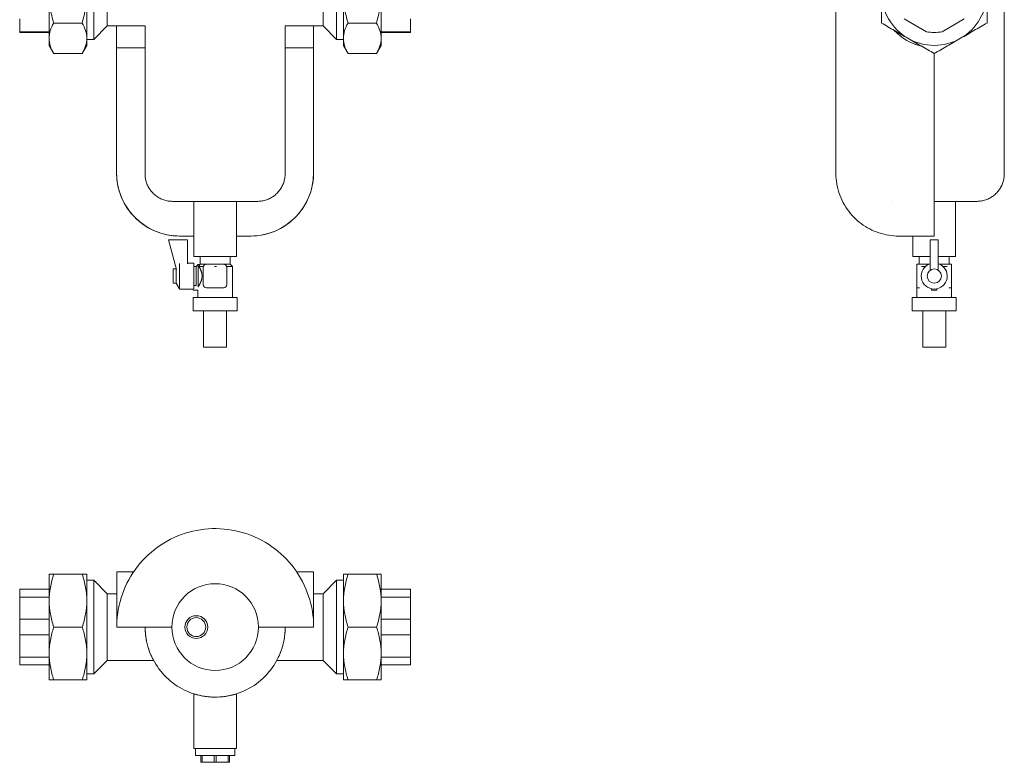
# Model space of a CAD drawing. Units: millimetres. Extents: x 592 to 1258, y 1292 to 2234.
# Drawn here: x 592 to 1217, y 1292 to 1763 of the extents above; entities that cross this region are included whole.
import ezdxf

# ---------------------------------------------------------------- set-up
doc = ezdxf.new("R2010")
doc.units = ezdxf.units.MM
doc.layers.add('M-PIPE', color=3, linetype='Continuous', lineweight=18)
doc.layers.add('P-SANR-FIXT', color=6, linetype='Continuous', lineweight=18)

# ---------------------------------------------------------------- blocks, each defined once
blk = doc.blocks.new('Automatic flow rate regulator valve_Caleffi_121 DN15 - 1_2__-859151-Est - Idraulica')
at = {"layer": 'M-PIPE'}
for p, q in [((698.17, 1623.1), (686.17, 1623.1)), ((686.17, 1623.1), (691.21, 1604.28)), ((698.17, 1607.95), (698.17, 1623.1)), ((706.17, 1612.5), (706.17, 1607.6)), ((725.17, 1607.6), (725.17, 1612.5)), ((693.17, 1607.96), (693.17, 1591.85)), ((702.17, 1608.35), (698.17, 1608.35)), ((702.17, 1592.03), (702.17, 1608.35)), ((703.67, 1606.1), (702.17, 1606.1)), ((704.92, 1607.35), (703.67, 1606.1)), ((703.67, 1594.1), (703.67, 1606.1)), ((705.92, 1607.35), (704.92, 1607.35)), ((704.92, 1593.24), (704.92, 1607.35)), ((705.45, 1606.1), (708.23, 1606.1)), ((706.17, 1607.6), (705.92, 1607.35)), ((706.17, 1607.6), (710.16, 1607.6)), ((721.17, 1607.6), (710.17, 1607.6)), ((715.22, 1606.1), (716.48, 1606.1)), ((721.18, 1607.6), (725.17, 1607.6)), ((723.11, 1606.1), (726.67, 1606.1)), ((726.67, 1606.1), (725.17, 1607.6)), ((726.67, 1586.5), (726.67, 1606.1)), ((691, 1604.6), (689.17, 1604.6)), ((689.17, 1604.6), (689.17, 1595.6)), ((691.08, 1604.74), (691, 1604.6)), ((691, 1604.6), (691, 1595.6)), ((708.17, 1605.6), (708.17, 1600.1)), ((708.17, 1600.1), (708.17, 1594.6)), ((723.17, 1594.6), (723.17, 1605.6)), ((689.17, 1595.6), (691, 1595.6)), ((691, 1595.6), (693.13, 1591.92)), ((702.17, 1594.1), (703.93, 1594.1)), ((693.13, 1591.91), (693.17, 1591.85)), ((693.17, 1591.85), (701.67, 1591.85)), ((701.67, 1591.1), (701.67, 1592.05)), ((704.81, 1591.1), (701.67, 1591.1)), ((704.67, 1591.1), (704.67, 1586.5)), ((710.17, 1592.6), (721.17, 1592.6)), ((701.67, 1586.5), (701.67, 1578)), ((701.67, 1586.5), (729.67, 1586.5)), ((729.67, 1578), (729.67, 1586.5)), ((701.67, 1578), (729.67, 1578)), ((708.37, 1578), (708.37, 1555)), ((722.97, 1555), (722.97, 1578)), ((708.37, 1555), (722.97, 1555))]:
    blk.add_line(p, q, dxfattribs=at)
for centre, start, end in [((710.17, 1605.6), 90, 180), ((721.17, 1605.6), 360, 90), ((710.17, 1594.6), 180, 270), ((721.17, 1594.6), 270, 0)]:
    blk.add_arc(centre, 2, start, end, dxfattribs=at)
for points, knots in [([(704.92, 1593.24), (704.98, 1593.33), (705.13, 1593.56), (705.35, 1593.93), (705.54, 1594.27), (705.7, 1594.54), (705.83, 1594.78), (705.94, 1594.98), (706.02, 1595.14), (706.1, 1595.3), (706.21, 1595.52), (706.35, 1595.81), (706.48, 1596.11), (706.59, 1596.35), (706.66, 1596.54), (706.73, 1596.74), (706.83, 1597), (706.95, 1597.34), (707.08, 1597.76), (707.18, 1598.19), (707.26, 1598.64), (707.36, 1599.25), (707.41, 1600.02), (707.37, 1600.8), (707.29, 1601.41), (707.21, 1601.86), (707.11, 1602.29), (706.99, 1602.72), (706.88, 1603.06), (706.78, 1603.33), (706.71, 1603.53), (706.64, 1603.72), (706.54, 1603.97), (706.4, 1604.27), (706.24, 1604.62), (706.08, 1604.95), (705.92, 1605.27), (705.71, 1605.67), (705.55, 1605.94), (705.45, 1606.1)], [0, 0, 0, 0, 0.055556, 0.111111, 0.138889, 0.166667, 0.194444, 0.208333, 0.222222, 0.236111, 0.25, 0.277778, 0.305556, 0.319444, 0.333333, 0.347222, 0.361111, 0.388889, 0.416667, 0.444444, 0.472222, 0.5, 0.555556, 0.611111, 0.638889, 0.666667, 0.694444, 0.722222, 0.75, 0.763889, 0.777778, 0.791667, 0.805556, 0.833333, 0.861111, 0.888889, 0.916667, 0.944444, 1, 1, 1, 1]), ([(705.45, 1606.1), (705.57, 1606.36), (705.72, 1606.71), (705.83, 1607.04), (705.9, 1607.28), (705.92, 1607.35), (705.92, 1607.35)], [0, 0, 0, 0, 0.333333, 0.5, 0.666667, 1, 1, 1, 1])]:
    blk.add_open_spline(points, degree=3, knots=knots, dxfattribs=at)
blk.add_open_spline([(704.8, 1593.17), (704.83, 1593.19), (704.87, 1593.21), (704.92, 1593.24)], degree=3, dxfattribs=at)
at = {"layer": 'P-SANR-FIXT'}
for p, q in [((638.67, 1750.3), (638.67, 1809.7)), ((792.67, 1809.7), (792.67, 1750.3)), ((647.17, 1801.2), (647.17, 1758.8)), ((647.17, 1801.2), (647.17, 1758.8)), ((784.17, 1801.2), (784.17, 1758.8)), ((784.17, 1801.2), (784.17, 1758.8)), ((610.27, 1750.99), (610.27, 1780)), ((634.27, 1780), (634.27, 1750.99)), ((797.07, 1750.99), (797.07, 1780)), ((821.07, 1780), (821.07, 1750.99)), ((591.67, 1755.13), (591.67, 1763.3)), ((839.67, 1763.3), (839.67, 1755.13)), ((613.26, 1760.66), (631.27, 1760.66)), ((638.67, 1750.3), (647.17, 1758.8)), ((647.17, 1758.8), (671.25, 1758.8)), ((653.17, 1745), (653.17, 1758.8)), ((653.17, 1665.5), (653.17, 1758.8)), ((671.22, 1758.87), (671.22, 1665)), ((760.08, 1758.8), (784.17, 1758.8)), ((760.12, 1665), (760.12, 1758.87)), ((778.17, 1758.8), (778.17, 1745)), ((778.17, 1758.8), (778.17, 1665.5)), ((784.17, 1758.8), (792.67, 1750.3)), ((800.06, 1760.66), (818.07, 1760.66)), ((591.67, 1754.65), (591.67, 1755.13)), ((591.67, 1755.13), (610.27, 1755.13)), ((591.67, 1754.65), (610.27, 1754.65)), ((610.27, 1746.5), (610.27, 1750.99)), ((634.27, 1750.99), (634.27, 1746.5)), ((634.27, 1750.3), (638.67, 1750.3)), ((792.67, 1750.3), (797.07, 1750.3)), ((797.07, 1746.5), (797.07, 1750.99)), ((821.07, 1755.13), (839.67, 1755.13)), ((821.07, 1754.65), (839.67, 1754.65)), ((821.07, 1750.99), (821.07, 1746.5)), ((839.67, 1755.13), (839.67, 1754.65)), ((610.27, 1746.5), (613.26, 1741.32)), ((631.27, 1741.32), (634.27, 1746.5)), ((671.21, 1745), (653.17, 1745)), ((778.17, 1745), (760.11, 1745)), ((797.07, 1746.5), (800.06, 1741.32)), ((818.07, 1741.32), (821.07, 1746.5)), ((613.26, 1741.32), (631.27, 1741.32)), ((800.06, 1741.32), (818.07, 1741.32)), ((702.17, 1647.5), (702.17, 1612.5)), ((729.17, 1612.5), (729.17, 1647.5)), ((702.17, 1625.5), (693.17, 1625.5)), ((738.17, 1625.5), (729.17, 1625.5)), ((729.17, 1612.5), (702.17, 1612.5))]:
    blk.add_line(p, q, dxfattribs=at)
at = {"layer": 'P-SANR-FIXT', "flags": 128}
for points in [[(693.17, 1625.5), (691.57, 1625.53), (689.97, 1625.63), (688.38, 1625.79), (686.79, 1626.01), (685.22, 1626.3), (683.66, 1626.65), (682.11, 1627.06), (680.58, 1627.53), (679.08, 1628.06), (677.59, 1628.66), (676.13, 1629.31), (674.7, 1630.02), (673.29, 1630.79), (671.92, 1631.61), (670.58, 1632.49), (669.28, 1633.42), (668.01, 1634.4), (666.79, 1635.43), (665.61, 1636.51), (664.47, 1637.63), (663.38, 1638.8), (662.34, 1640.01), (661.34, 1641.27), (660.4, 1642.56), (659.51, 1643.89), (658.67, 1645.25), (657.89, 1646.65), (657.16, 1648.07), (656.49, 1649.53), (655.88, 1651.01), (655.34, 1652.51), (654.85, 1654.03), (654.42, 1655.57), (654.05, 1657.13), (653.75, 1658.7), (653.51, 1660.28), (653.33, 1661.87), (653.22, 1663.47), (653.17, 1665.07), (653.17, 1665.5)], [(688.72, 1647.5), (688.02, 1647.51), (687.32, 1647.56), (686.62, 1647.63), (685.93, 1647.72), (685.24, 1647.85), (684.56, 1648), (683.88, 1648.18), (683.21, 1648.39), (682.55, 1648.62), (681.9, 1648.88), (681.26, 1649.17), (680.64, 1649.48), (680.02, 1649.81), (679.42, 1650.17), (678.84, 1650.56), (678.27, 1650.96), (677.71, 1651.39), (677.18, 1651.84), (676.66, 1652.32), (676.16, 1652.81), (675.69, 1653.32), (675.23, 1653.85), (674.79, 1654.4), (674.38, 1654.96), (673.99, 1655.54), (673.62, 1656.14), (673.28, 1656.75), (672.96, 1657.38), (672.67, 1658.01), (672.41, 1658.66), (672.17, 1659.32), (671.95, 1659.98), (671.76, 1660.66), (671.6, 1661.34), (671.47, 1662.03), (671.37, 1662.72), (671.29, 1663.41), (671.24, 1664.11), (671.22, 1664.81), (671.22, 1665)], [(778.17, 1665.5), (778.13, 1663.9), (778.04, 1662.3), (777.88, 1660.71), (777.66, 1659.13), (777.37, 1657.55), (777.02, 1655.99), (776.61, 1654.45), (776.14, 1652.92), (775.6, 1651.41), (775.01, 1649.92), (774.36, 1648.46), (773.65, 1647.03), (772.88, 1645.62), (772.06, 1644.25), (771.18, 1642.91), (770.25, 1641.61), (769.27, 1640.35), (768.24, 1639.12), (767.16, 1637.94), (766.03, 1636.81), (764.86, 1635.71), (763.65, 1634.67), (762.4, 1633.68), (761.11, 1632.73), (759.78, 1631.84), (758.42, 1631), (757.02, 1630.22), (755.59, 1629.5), (754.14, 1628.83), (752.66, 1628.22), (751.16, 1627.67), (749.64, 1627.18), (748.09, 1626.75), (746.54, 1626.39), (744.97, 1626.08), (743.38, 1625.84), (741.79, 1625.66), (740.2, 1625.55), (738.6, 1625.5), (738.17, 1625.5)], [(760.12, 1665), (760.1, 1664.3), (760.06, 1663.6), (759.99, 1662.91), (759.89, 1662.21), (759.77, 1661.52), (759.61, 1660.84), (759.43, 1660.16), (759.23, 1659.5), (758.99, 1658.84), (758.73, 1658.19), (758.45, 1657.55), (758.14, 1656.92), (757.8, 1656.3), (757.44, 1655.7), (757.06, 1655.12), (756.65, 1654.55), (756.22, 1654), (755.77, 1653.46), (755.3, 1652.94), (754.81, 1652.45), (754.3, 1651.97), (753.77, 1651.51), (753.22, 1651.08), (752.65, 1650.66), (752.07, 1650.27), (751.48, 1649.91), (750.86, 1649.57), (750.24, 1649.25), (749.6, 1648.96), (748.96, 1648.69), (748.3, 1648.45), (747.63, 1648.23), (746.96, 1648.05), (746.28, 1647.89), (745.59, 1647.75), (744.9, 1647.65), (744.2, 1647.57), (743.5, 1647.52), (742.81, 1647.5), (742.62, 1647.5)], [(688.96, 1647.5), (688.86, 1647.5), (688.77, 1647.5), (688.72, 1647.5), (688.72, 1647.5)], [(688.72, 1647.5), (688.74, 1647.5), (688.8, 1647.5), (688.91, 1647.5), (689.06, 1647.5), (689.25, 1647.5), (689.49, 1647.5), (689.77, 1647.5), (690.08, 1647.5), (690.44, 1647.5), (690.84, 1647.5), (691.28, 1647.5), (691.76, 1647.5), (692.28, 1647.5), (692.83, 1647.5), (693.42, 1647.5), (694.05, 1647.5), (694.71, 1647.5), (695.41, 1647.5), (696.13, 1647.5), (696.89, 1647.5), (697.68, 1647.5), (698.5, 1647.5), (699.34, 1647.5), (700.21, 1647.5), (701.11, 1647.5), (702.02, 1647.5), (702.96, 1647.5), (703.92, 1647.5), (704.9, 1647.5), (705.9, 1647.5), (706.91, 1647.5), (707.94, 1647.5), (708.98, 1647.5), (710.03, 1647.5), (711.09, 1647.5), (712.15, 1647.5), (713.22, 1647.5), (714.3, 1647.5), (715.38, 1647.5), (716.45, 1647.5), (717.53, 1647.5), (718.6, 1647.5), (719.67, 1647.5), (720.74, 1647.5), (721.79, 1647.5), (722.83, 1647.5), (723.87, 1647.5), (724.89, 1647.5), (725.89, 1647.5), (726.88, 1647.5), (727.85, 1647.5), (728.8, 1647.5), (729.73, 1647.5), (730.64, 1647.5), (731.53, 1647.5), (732.39, 1647.5), (733.22, 1647.5), (734.02, 1647.5), (734.8, 1647.5), (735.54, 1647.5), (736.25, 1647.5), (736.93, 1647.5), (737.58, 1647.5), (738.19, 1647.5), (738.76, 1647.5), (739.3, 1647.5), (739.8, 1647.5), (740.26, 1647.5), (740.68, 1647.5), (741.06, 1647.5), (741.4, 1647.5), (741.7, 1647.5), (741.96, 1647.5), (742.17, 1647.5), (742.35, 1647.5), (742.48, 1647.5), (742.57, 1647.5), (742.61, 1647.5), (742.62, 1647.5)], [(742.62, 1647.5), (742.59, 1647.5), (742.53, 1647.5), (742.42, 1647.5), (742.37, 1647.5)], [(693.9, 1625.5), (693.72, 1625.5), (693.54, 1625.5), (693.39, 1625.5), (693.28, 1625.5), (693.21, 1625.5), (693.17, 1625.5), (693.17, 1625.5)], [(738.17, 1625.5), (738.15, 1625.5), (738.09, 1625.5), (738, 1625.5), (737.88, 1625.5), (737.72, 1625.5), (737.52, 1625.5), (737.43, 1625.5)]]:
    blk.add_lwpolyline(points, dxfattribs=at)
at = {"layer": 'P-SANR-FIXT'}
for centre, start, end in [((693.17, 1665.5), 180, 270), ((738.17, 1665.5), 270, 0)]:
    blk.add_arc(centre, 40, start, end, dxfattribs=at)
for points in [[(610.27, 1780), (610.3, 1776.72), (610.84, 1770.22), (612.3, 1763.83), (613.26, 1760.66)], [(631.27, 1760.66), (632.23, 1763.83), (633.69, 1770.22), (634.23, 1776.72), (634.27, 1780)], [(797.07, 1780), (797.1, 1776.72), (797.64, 1770.22), (799.1, 1763.83), (800.06, 1760.66)], [(818.07, 1760.66), (819.03, 1763.83), (820.49, 1770.22), (821.03, 1776.72), (821.07, 1780)], [(613.26, 1760.66), (612.3, 1759.07), (610.84, 1755.88), (610.3, 1752.63), (610.27, 1750.99)], [(634.27, 1750.99), (634.23, 1752.63), (633.69, 1755.88), (632.23, 1759.07), (631.27, 1760.66)], [(800.06, 1760.66), (799.1, 1759.07), (797.64, 1755.88), (797.1, 1752.63), (797.07, 1750.99)], [(821.07, 1750.99), (821.03, 1752.63), (820.49, 1755.88), (819.03, 1759.07), (818.07, 1760.66)], [(610.27, 1750.99), (610.3, 1749.35), (610.84, 1746.1), (612.3, 1742.9), (613.26, 1741.32)], [(631.27, 1741.32), (632.23, 1742.9), (633.69, 1746.1), (634.23, 1749.35), (634.27, 1750.99)], [(797.07, 1750.99), (797.1, 1749.35), (797.64, 1746.1), (799.1, 1742.9), (800.06, 1741.32)], [(818.07, 1741.32), (819.03, 1742.9), (820.49, 1746.1), (821.03, 1749.35), (821.07, 1750.99)]]:
    blk.add_open_spline(points, degree=3, dxfattribs=at)
blk = doc.blocks.new('Automatic flow rate regulator valve_Caleffi_121 DN15 - 1_2__-V1-Est - Idraulica')
at = {"layer": 'M-PIPE'}
for centre, radius, start, end in [((715.73, 1377.34), 27.5, 0, 180), ((703.73, 1377.34), 7.25, 0, 180), ((703.73, 1377.34), 6, 0, 180), ((715.73, 1377.34), 27.5, 180, 0), ((703.73, 1377.34), 7.25, 180, 0), ((703.73, 1377.34), 6, 180, 0)]:
    blk.add_arc(centre, radius, start, end, dxfattribs=at)
at = {"layer": 'P-SANR-FIXT'}
for p, q in [((663.95, 1412.34), (653.23, 1412.34)), ((653.23, 1412.34), (653.23, 1377.34)), ((778.23, 1412.34), (767.5, 1412.34)), ((778.23, 1412.34), (778.23, 1377.34)), ((610.33, 1394.09), (610.33, 1410.84)), ((613.32, 1410.84), (631.33, 1410.84)), ((634.33, 1410.84), (634.33, 1394.09)), ((638.73, 1407.04), (634.33, 1407.04)), ((647.23, 1398.54), (638.73, 1407.04)), ((638.73, 1377.34), (638.73, 1407.04)), ((792.73, 1407.04), (784.23, 1398.54)), ((797.13, 1407.04), (792.73, 1407.04)), ((792.73, 1407.04), (792.73, 1377.34)), ((797.13, 1394.09), (797.13, 1410.84)), ((800.12, 1410.84), (818.13, 1410.84)), ((821.13, 1410.84), (821.13, 1394.09)), ((591.73, 1396.41), (591.73, 1401.34)), ((591.73, 1401.34), (610.33, 1401.34)), ((821.13, 1401.34), (839.73, 1401.34)), ((839.73, 1401.34), (839.73, 1396.41)), ((591.73, 1382.27), (591.73, 1396.41)), ((591.73, 1396.41), (610.33, 1396.41)), ((610.33, 1377.34), (610.33, 1394.09)), ((634.33, 1394.09), (634.33, 1377.34)), ((653.23, 1398.54), (647.23, 1398.54)), ((647.23, 1398.54), (647.23, 1377.34)), ((647.23, 1398.54), (647.23, 1377.34)), ((784.23, 1398.54), (778.23, 1398.54)), ((784.23, 1398.54), (784.23, 1377.34)), ((784.23, 1398.54), (784.23, 1377.34)), ((797.13, 1377.34), (797.13, 1394.09)), ((821.13, 1396.41), (839.73, 1396.41)), ((821.13, 1394.09), (821.13, 1377.34)), ((839.73, 1396.41), (839.73, 1382.27)), ((591.73, 1372.41), (591.73, 1382.27)), ((591.73, 1382.27), (610.33, 1382.27)), ((821.13, 1382.27), (839.73, 1382.27)), ((839.73, 1382.27), (839.73, 1372.41)), ((610.33, 1360.59), (610.33, 1377.34)), ((613.32, 1377.34), (631.33, 1377.34)), ((634.33, 1377.34), (634.33, 1360.59)), ((638.73, 1347.64), (638.73, 1377.34)), ((647.23, 1377.34), (647.23, 1356.14)), ((647.23, 1377.34), (647.23, 1356.14)), ((653.23, 1377.34), (688.22, 1377.34)), ((743.23, 1377.34), (778.23, 1377.34)), ((784.23, 1377.34), (784.23, 1356.14)), ((784.23, 1377.34), (784.23, 1356.14)), ((792.73, 1377.34), (792.73, 1347.64)), ((797.13, 1360.59), (797.13, 1377.34)), ((800.12, 1377.34), (818.13, 1377.34)), ((821.13, 1377.34), (821.13, 1360.59)), ((591.73, 1358.27), (591.73, 1372.41)), ((591.73, 1372.41), (610.33, 1372.41)), ((821.13, 1372.41), (839.73, 1372.41)), ((839.73, 1372.41), (839.73, 1358.27)), ((591.73, 1353.34), (591.73, 1358.27)), ((610.33, 1358.27), (591.73, 1358.27)), ((610.33, 1343.84), (610.33, 1360.59)), ((634.33, 1360.59), (634.33, 1343.84)), ((638.73, 1347.64), (647.23, 1356.14)), ((647.23, 1356.14), (676.63, 1356.14)), ((676.66, 1356.14), (676.7, 1356.14)), ((754.75, 1356.14), (754.79, 1356.14)), ((754.82, 1356.14), (784.23, 1356.14)), ((784.23, 1356.14), (792.73, 1347.64)), ((797.13, 1343.84), (797.13, 1360.59)), ((821.13, 1360.59), (821.13, 1343.84)), ((839.73, 1358.27), (821.13, 1358.27)), ((839.73, 1358.27), (839.73, 1353.34)), ((591.73, 1353.34), (610.33, 1353.34)), ((821.13, 1353.34), (839.73, 1353.34)), ((631.33, 1343.84), (613.32, 1343.84)), ((634.33, 1347.64), (638.73, 1347.64)), ((792.73, 1347.64), (797.13, 1347.64)), ((818.13, 1343.84), (800.12, 1343.84)), ((702.23, 1334.99), (702.23, 1300.34)), ((729.23, 1300.34), (729.23, 1334.99)), ((729.23, 1300.34), (702.23, 1300.34)), ((703.23, 1300.34), (703.23, 1295.84)), ((728.23, 1295.84), (728.23, 1300.34)), ((703.23, 1295.84), (715.73, 1295.84)), ((706.73, 1295.84), (706.73, 1291.54)), ((707.45, 1291.54), (707.45, 1295.84)), ((715, 1295.84), (715, 1291.54)), ((715.73, 1295.84), (728.23, 1295.84)), ((716.45, 1295.84), (716.45, 1291.54)), ((724, 1295.84), (724, 1291.54)), ((724.73, 1295.84), (724.73, 1291.54)), ((707.45, 1291.54), (706.73, 1291.54)), ((715, 1291.54), (707.45, 1291.54)), ((716.45, 1291.54), (715, 1291.54)), ((724, 1291.54), (716.45, 1291.54)), ((724.73, 1291.54), (724, 1291.54))]:
    blk.add_line(p, q, dxfattribs=at)
at = {"layer": 'P-SANR-FIXT', "flags": 128}
for points in [[(778.23, 1377.34), (778.18, 1379.84), (778.03, 1382.33), (777.78, 1384.82), (777.43, 1387.3), (776.98, 1389.76), (776.43, 1392.2), (775.79, 1394.61), (775.05, 1397), (774.22, 1399.36), (773.29, 1401.68), (772.27, 1403.96), (771.16, 1406.2), (769.96, 1408.39), (768.68, 1410.54), (767.31, 1412.63), (765.86, 1414.66), (764.32, 1416.64), (762.71, 1418.55), (761.03, 1420.4), (759.27, 1422.17), (757.44, 1423.88), (755.55, 1425.51), (753.59, 1427.06), (751.57, 1428.54), (749.49, 1429.93), (747.36, 1431.24), (745.18, 1432.46), (742.96, 1433.6), (740.68, 1434.64), (738.37, 1435.59), (736.02, 1436.45), (733.64, 1437.22), (731.24, 1437.88), (728.8, 1438.46), (726.35, 1438.93), (723.88, 1439.31), (721.39, 1439.58), (718.9, 1439.76), (716.4, 1439.84), (713.9, 1439.81), (711.4, 1439.69), (708.91, 1439.47), (706.43, 1439.15), (703.97, 1438.72), (701.52, 1438.21), (699.1, 1437.59), (696.71, 1436.88), (694.34, 1436.07), (692.01, 1435.17), (689.72, 1434.17), (687.46, 1433.09), (685.26, 1431.91), (683.1, 1430.65), (680.99, 1429.3), (678.94, 1427.87), (676.95, 1426.36), (675.02, 1424.77), (673.16, 1423.1), (671.36, 1421.37), (669.64, 1419.56), (667.99, 1417.68), (666.41, 1415.74), (664.92, 1413.74), (663.5, 1411.67), (662.17, 1409.56), (660.92, 1407.39), (659.77, 1405.18), (658.7, 1402.92), (657.72, 1400.61), (656.84, 1398.28), (656.05, 1395.9), (655.35, 1393.5), (654.75, 1391.08), (654.25, 1388.63), (653.85, 1386.16), (653.55, 1383.68), (653.34, 1381.19), (653.24, 1378.69), (653.23, 1377.34)], [(671.28, 1377.34), (671.31, 1375.56), (671.42, 1373.79), (671.59, 1372.02), (671.84, 1370.26), (672.16, 1368.51), (672.55, 1366.77), (673.01, 1365.06), (673.53, 1363.36), (674.12, 1361.68), (674.78, 1360.03), (675.51, 1358.41), (676.3, 1356.81), (677.15, 1355.25), (678.06, 1353.73), (679.04, 1352.24), (680.07, 1350.79), (681.16, 1349.39), (682.31, 1348.03), (683.51, 1346.72), (684.76, 1345.45), (686.06, 1344.24), (687.4, 1343.08), (688.8, 1341.98), (690.23, 1340.93), (691.71, 1339.94), (693.22, 1339.01), (694.77, 1338.14), (696.36, 1337.33), (697.97, 1336.59), (699.62, 1335.91), (701.29, 1335.3), (702.98, 1334.76), (704.69, 1334.28), (706.42, 1333.87), (708.17, 1333.54), (709.93, 1333.27), (711.69, 1333.07), (713.47, 1332.95), (715.25, 1332.89), (717.02, 1332.91), (718.8, 1333), (720.57, 1333.15), (722.33, 1333.38), (724.09, 1333.68), (725.82, 1334.05), (727.55, 1334.49), (729.25, 1335), (730.93, 1335.57), (732.59, 1336.21), (734.22, 1336.92), (735.82, 1337.69), (737.39, 1338.53), (738.93, 1339.43), (740.43, 1340.38), (741.88, 1341.4), (743.3, 1342.48), (744.67, 1343.61), (746, 1344.79), (747.28, 1346.03), (748.5, 1347.32), (749.68, 1348.65), (750.8, 1350.03), (751.86, 1351.46), (752.87, 1352.92), (753.81, 1354.43), (754.7, 1355.97), (755.52, 1357.54), (756.28, 1359.15), (756.98, 1360.79), (757.61, 1362.45), (758.17, 1364.14), (758.66, 1365.84), (759.09, 1367.57), (759.44, 1369.31), (759.73, 1371.07), (759.95, 1372.83), (760.09, 1374.6), (760.16, 1376.38), (760.18, 1377.34)]]:
    blk.add_lwpolyline(points, dxfattribs=at)
at = {"layer": 'P-SANR-FIXT'}
for points in [[(610.33, 1410.84), (610.36, 1410.84), (610.9, 1410.84), (612.36, 1410.84), (613.32, 1410.84)], [(613.32, 1410.84), (612.36, 1408.1), (610.9, 1402.56), (610.36, 1396.93), (610.33, 1394.09)], [(610.36, 1410.84), (610.36, 1410.84), (610.36, 1410.84), (610.35, 1410.84)], [(610.36, 1410.84), (610.36, 1410.84), (610.36, 1410.84), (610.35, 1410.84)], [(610.35, 1410.84), (610.36, 1410.84), (610.36, 1410.84), (610.36, 1410.84)], [(631.33, 1410.84), (632.29, 1410.84), (633.75, 1410.84), (634.29, 1410.84), (634.33, 1410.84)], [(634.33, 1394.09), (634.29, 1396.93), (633.75, 1402.56), (632.29, 1408.1), (631.33, 1410.84)], [(634.3, 1410.84), (634.29, 1410.84), (634.29, 1410.84), (634.29, 1410.84)], [(634.29, 1410.84), (634.29, 1410.84), (634.29, 1410.84), (634.3, 1410.84)], [(634.3, 1410.84), (634.29, 1410.84), (634.29, 1410.84), (634.29, 1410.84)], [(797.13, 1410.84), (797.16, 1410.84), (797.7, 1410.84), (799.16, 1410.84), (800.12, 1410.84)], [(800.12, 1410.84), (799.16, 1408.1), (797.7, 1402.56), (797.16, 1396.93), (797.13, 1394.09)], [(797.16, 1410.84), (797.16, 1410.84), (797.16, 1410.84), (797.15, 1410.84)], [(797.15, 1410.84), (797.16, 1410.84), (797.16, 1410.84), (797.16, 1410.84)], [(797.16, 1410.84), (797.16, 1410.84), (797.16, 1410.84), (797.15, 1410.84)], [(818.13, 1410.84), (819.09, 1410.84), (820.55, 1410.84), (821.09, 1410.84), (821.13, 1410.84)], [(821.13, 1394.09), (821.09, 1396.93), (820.55, 1402.56), (819.09, 1408.1), (818.13, 1410.84)], [(821.09, 1410.84), (821.09, 1410.84), (821.09, 1410.84), (821.1, 1410.84)], [(821.1, 1410.84), (821.09, 1410.84), (821.09, 1410.84), (821.09, 1410.84)], [(821.1, 1410.84), (821.09, 1410.84), (821.09, 1410.84), (821.09, 1410.84)], [(610.33, 1394.09), (610.36, 1391.25), (610.9, 1385.62), (612.36, 1380.08), (613.32, 1377.34)], [(631.33, 1377.34), (632.29, 1380.08), (633.75, 1385.62), (634.29, 1391.25), (634.33, 1394.09)], [(797.13, 1394.09), (797.16, 1391.25), (797.7, 1385.62), (799.16, 1380.08), (800.12, 1377.34)], [(818.13, 1377.34), (819.09, 1380.08), (820.55, 1385.62), (821.09, 1391.25), (821.13, 1394.09)], [(613.32, 1377.34), (612.36, 1374.6), (610.9, 1369.06), (610.36, 1363.43), (610.33, 1360.59)], [(634.33, 1360.59), (634.29, 1363.43), (633.75, 1369.06), (632.29, 1374.6), (631.33, 1377.34)], [(759.25, 1368.32), (759.83, 1371.1), (760.18, 1374.09), (760.18, 1377.34)], [(800.12, 1377.34), (799.16, 1374.6), (797.7, 1369.06), (797.16, 1363.43), (797.13, 1360.59)], [(821.13, 1360.59), (821.09, 1363.43), (820.55, 1369.06), (819.09, 1374.6), (818.13, 1377.34)], [(672.57, 1366.67), (672.84, 1365.61), (673.41, 1363.61), (674.04, 1361.88), (674.35, 1361.1)], [(610.33, 1360.59), (610.36, 1357.75), (610.9, 1352.12), (612.36, 1346.58), (613.32, 1343.84)], [(631.33, 1343.84), (632.29, 1346.58), (633.75, 1352.12), (634.29, 1357.75), (634.33, 1360.59)], [(674.8, 1359.99), (674.95, 1359.64), (675.24, 1358.99), (675.63, 1358.15), (675.98, 1357.43), (676.18, 1357.04), (676.27, 1356.88)], [(676.48, 1356.47), (676.54, 1356.36), (676.58, 1356.29), (676.6, 1356.24)], [(797.13, 1360.59), (797.16, 1357.75), (797.7, 1352.12), (799.16, 1346.58), (800.12, 1343.84)], [(818.13, 1343.84), (819.09, 1346.58), (820.55, 1352.12), (821.09, 1357.75), (821.13, 1360.59)], [(613.32, 1343.84), (612.36, 1343.84), (610.9, 1343.84), (610.36, 1343.84), (610.33, 1343.84)], [(610.35, 1343.84), (610.36, 1343.84), (610.36, 1343.84), (610.36, 1343.84)], [(610.36, 1343.84), (610.36, 1343.84), (610.36, 1343.84), (610.35, 1343.84)], [(610.35, 1343.84), (610.36, 1343.84), (610.36, 1343.84), (610.36, 1343.84)], [(634.33, 1343.84), (634.29, 1343.84), (633.75, 1343.84), (632.29, 1343.84), (631.33, 1343.84)], [(634.29, 1343.84), (634.29, 1343.84), (634.29, 1343.84), (634.3, 1343.84)], [(634.29, 1343.84), (634.29, 1343.84), (634.29, 1343.84), (634.3, 1343.84)], [(634.3, 1343.84), (634.29, 1343.84), (634.29, 1343.84), (634.29, 1343.84)], [(800.12, 1343.84), (799.16, 1343.84), (797.7, 1343.84), (797.16, 1343.84), (797.13, 1343.84)], [(797.16, 1343.84), (797.16, 1343.84), (797.16, 1343.84), (797.15, 1343.84)], [(797.15, 1343.84), (797.16, 1343.84), (797.16, 1343.84), (797.16, 1343.84)], [(797.15, 1343.84), (797.16, 1343.84), (797.16, 1343.84), (797.16, 1343.84)], [(821.13, 1343.84), (821.09, 1343.84), (820.55, 1343.84), (819.09, 1343.84), (818.13, 1343.84)], [(821.09, 1343.84), (821.09, 1343.84), (821.09, 1343.84), (821.1, 1343.84)], [(821.1, 1343.84), (821.09, 1343.84), (821.09, 1343.84), (821.09, 1343.84)], [(821.09, 1343.84), (821.09, 1343.84), (821.09, 1343.84), (821.1, 1343.84)], [(702.45, 1334.92), (702.58, 1334.88), (702.97, 1334.75), (703.99, 1334.46), (705.33, 1334.11), (707, 1333.74), (708.92, 1333.4), (711.07, 1333.12), (712.59, 1332.99), (713.37, 1332.95)]]:
    blk.add_open_spline(points, degree=3, dxfattribs=at)
for points, knots in [([(671.28, 1377.34), (671.28, 1376.04), (671.39, 1373.51), (671.77, 1370.57), (672.09, 1368.86), (672.2, 1368.31)], [0, 0, 0, 0, 0.0555556, 0.1111111, 0.1388889, 0.1388889, 0.1388889, 0.1388889]), ([(757.11, 1361.11), (757.3, 1361.6), (757.69, 1362.66), (758.28, 1364.48), (758.7, 1365.85), (758.9, 1366.65)], [0.7222222, 0.7222222, 0.7222222, 0.7222222, 0.7569444, 0.7916667, 0.8333333, 0.8333333, 0.8333333, 0.8333333]), ([(754.8, 1356.16), (754.8, 1356.16), (754.82, 1356.18), (754.88, 1356.3), (754.96, 1356.45), (754.97, 1356.47)], [0.5, 0.5, 0.5, 0.5, 0.51388889, 0.54861111, 0.55555556, 0.55555556, 0.55555556, 0.55555556]), ([(755.18, 1356.88), (755.29, 1357.08), (755.55, 1357.58), (756.01, 1358.55), (756.39, 1359.38), (756.61, 1359.9), (756.65, 1359.99)], [0.5833333, 0.5833333, 0.5833333, 0.5833333, 0.6180556, 0.6527778, 0.6875, 0.6944444, 0.6944444, 0.6944444, 0.6944444]), ([(714.55, 1332.91), (715.14, 1332.89), (715.93, 1332.88), (716.72, 1332.9), (716.91, 1332.91)], [0.47222222, 0.47222222, 0.47222222, 0.47222222, 0.51388889, 0.52777778, 0.52777778, 0.52777778, 0.52777778]), ([(718.08, 1332.95), (718.46, 1332.97), (719.81, 1333.06), (721.59, 1333.26), (723.24, 1333.52), (724.43, 1333.74), (725.51, 1333.98), (726.75, 1334.27), (728.22, 1334.68), (728.66, 1334.81), (728.86, 1334.87)], [0.5555556, 0.5555556, 0.5555556, 0.5555556, 0.5833333, 0.6527778, 0.6875, 0.7222222, 0.7569444, 0.7916667, 0.8611111, 0.9444444, 0.9444444, 0.9444444, 0.9444444])]:
    blk.add_open_spline(points, degree=3, knots=knots, dxfattribs=at)
blk = doc.blocks.new('Automatic flow rate regulator valve_Caleffi_121 DN15 - 1_2__-V2-Est - Idraulica')
at = {"layer": 'M-PIPE'}
for p, q in [((1169.61, 1604.26), (1169.61, 1623.08)), ((1174.61, 1623.08), (1169.61, 1623.08)), ((1174.61, 1623.08), (1174.61, 1604.26)), ((1162.61, 1612.48), (1162.61, 1607.58)), ((1181.61, 1607.58), (1181.61, 1612.48)), ((1164.61, 1607.58), (1161.11, 1607.58)), ((1161.11, 1605.58), (1161.11, 1607.58)), ((1161.13, 1606.1), (1161.11, 1606.08)), ((1164.01, 1606.08), (1166.46, 1606.08)), ((1164.37, 1607.58), (1168.71, 1607.58)), ((1175.52, 1607.58), (1179.85, 1607.58)), ((1177.77, 1606.08), (1180.22, 1606.08)), ((1183.11, 1607.58), (1179.62, 1607.58)), ((1183.11, 1606.08), (1183.1, 1606.1)), ((1183.11, 1607.58), (1183.11, 1605.58)), ((1161.11, 1600.08), (1161.11, 1605.58)), ((1161.11, 1594.58), (1161.11, 1600.08)), ((1183.11, 1605.58), (1183.11, 1600.08)), ((1183.11, 1600.08), (1183.11, 1594.58)), ((1161.11, 1592.58), (1161.11, 1594.58)), ((1183.11, 1594.58), (1183.11, 1592.58)), ((1161.11, 1592.58), (1162.8, 1592.58)), ((1161.11, 1592.58), (1161.11, 1586.48)), ((1170.34, 1592.04), (1170.34, 1591.08)), ((1170.34, 1591.08), (1173.84, 1591.08)), ((1173.84, 1591.08), (1173.84, 1592.03)), ((1181.43, 1592.58), (1183.11, 1592.58)), ((1183.11, 1586.48), (1183.11, 1592.58)), ((1158.11, 1586.48), (1158.11, 1577.98)), ((1158.11, 1586.48), (1172.11, 1586.48)), ((1172.11, 1586.48), (1186.11, 1586.48)), ((1186.11, 1577.98), (1186.11, 1586.48)), ((1158.11, 1577.98), (1172.11, 1577.98)), ((1164.81, 1577.98), (1164.81, 1554.98)), ((1172.11, 1577.98), (1186.11, 1577.98)), ((1179.41, 1554.98), (1179.41, 1577.98)), ((1164.81, 1554.98), (1172.11, 1554.98)), ((1172.11, 1554.98), (1179.41, 1554.98))]:
    blk.add_line(p, q, dxfattribs=at)
for radius, start, end in [(8.25, 107.677, 270), (8.25, 270, 72.323), (4.5, 90, 270), (4.5, 270, 90)]:
    blk.add_arc((1172.11, 1600.08), radius, start, end, dxfattribs=at)
at = {"layer": 'P-SANR-FIXT'}
for p, q in [((1109.61, 2075.48), (1109.61, 1665.48)), ((1216.56, 1664.98), (1216.56, 2006.49)), ((1153.05, 1763.28), (1167.18, 1755.12)), ((1177.05, 1755.12), (1191.18, 1763.28)), ((1172.11, 1665.48), (1172.11, 1741.3)), ((1172.11, 1625.48), (1172.11, 1665.48)), ((1145.18, 1647.48), (1145.17, 1647.48)), ((1185.61, 1612.48), (1185.61, 1647.48)), ((1158.61, 1625.48), (1158.61, 1612.48)), ((1169.61, 1612.48), (1158.61, 1612.48)), ((1185.61, 1612.48), (1174.62, 1612.48))]:
    blk.add_line(p, q, dxfattribs=at)
at = {"layer": 'P-SANR-FIXT', "flags": 128}
for points in [[(1149.61, 1625.48), (1148.01, 1625.51), (1146.42, 1625.61), (1144.83, 1625.77), (1143.24, 1625.99), (1141.67, 1626.28), (1140.11, 1626.63), (1138.56, 1627.04), (1137.03, 1627.51), (1135.52, 1628.05), (1134.04, 1628.64), (1132.58, 1629.29), (1131.14, 1630), (1129.74, 1630.77), (1128.37, 1631.59), (1127.03, 1632.47), (1125.73, 1633.4), (1124.46, 1634.38), (1123.24, 1635.41), (1122.06, 1636.49), (1120.92, 1637.61), (1119.83, 1638.78), (1118.78, 1640), (1117.79, 1641.25), (1116.85, 1642.54), (1115.96, 1643.87), (1115.12, 1645.23), (1114.34, 1646.63), (1113.61, 1648.06), (1112.94, 1649.51), (1112.33, 1650.99), (1111.78, 1652.49), (1111.29, 1654.01), (1110.87, 1655.56), (1110.5, 1657.11), (1110.2, 1658.68), (1109.96, 1660.27), (1109.78, 1661.86), (1109.67, 1663.45), (1109.62, 1665.05), (1109.61, 1665.48)], [(1216.56, 1664.98), (1216.55, 1664.28), (1216.51, 1663.58), (1216.44, 1662.89), (1216.34, 1662.19), (1216.22, 1661.51), (1216.06, 1660.82), (1215.88, 1660.15), (1215.68, 1659.48), (1215.44, 1658.82), (1215.18, 1658.17), (1214.9, 1657.53), (1214.59, 1656.9), (1214.25, 1656.29), (1213.89, 1655.69), (1213.51, 1655.1), (1213.1, 1654.53), (1212.67, 1653.98), (1212.22, 1653.44), (1211.75, 1652.93), (1211.26, 1652.43), (1210.74, 1651.95), (1210.21, 1651.49), (1209.67, 1651.06), (1209.1, 1650.65), (1208.52, 1650.26), (1207.92, 1649.89), (1207.31, 1649.55), (1206.69, 1649.23), (1206.05, 1648.94), (1205.41, 1648.67), (1204.75, 1648.43), (1204.08, 1648.22), (1203.41, 1648.03), (1202.73, 1647.87), (1202.04, 1647.74), (1201.35, 1647.63), (1200.65, 1647.55), (1199.95, 1647.51), (1199.25, 1647.48), (1199.06, 1647.48)], [(1172.11, 1647.48), (1173.19, 1647.48), (1174.27, 1647.48), (1175.34, 1647.48), (1176.41, 1647.48), (1177.47, 1647.48), (1178.52, 1647.48), (1179.56, 1647.48), (1180.59, 1647.48), (1181.61, 1647.48), (1182.61, 1647.48), (1183.59, 1647.48), (1184.56, 1647.48), (1185.51, 1647.48), (1186.43, 1647.48), (1187.33, 1647.48), (1188.21, 1647.48), (1189.06, 1647.48), (1189.88, 1647.48), (1190.68, 1647.48), (1191.45, 1647.48), (1192.18, 1647.48), (1192.89, 1647.48), (1193.56, 1647.48), (1194.19, 1647.48), (1194.79, 1647.48), (1195.36, 1647.48), (1195.88, 1647.48), (1196.37, 1647.48), (1196.82, 1647.48), (1197.23, 1647.48), (1197.6, 1647.48), (1197.93, 1647.48), (1198.22, 1647.48), (1198.47, 1647.48), (1198.67, 1647.48), (1198.83, 1647.48), (1198.95, 1647.48), (1199.03, 1647.48), (1199.06, 1647.48), (1199.06, 1647.48)], [(1199.06, 1647.48), (1199.04, 1647.48), (1198.98, 1647.48), (1198.87, 1647.48), (1198.72, 1647.48), (1198.53, 1647.48), (1198.29, 1647.48), (1198.01, 1647.48), (1197.7, 1647.48), (1197.34, 1647.48), (1196.94, 1647.48), (1196.5, 1647.48), (1196.02, 1647.48), (1195.5, 1647.48), (1194.95, 1647.48), (1194.36, 1647.48), (1193.73, 1647.48), (1193.07, 1647.48), (1192.38, 1647.48), (1191.65, 1647.48), (1190.89, 1647.48), (1190.1, 1647.48), (1189.29, 1647.48), (1188.44, 1647.48), (1187.57, 1647.48), (1186.68, 1647.48), (1185.76, 1647.48), (1185.61, 1647.48)], [(1158.61, 1625.48), (1157.97, 1625.48), (1157.28, 1625.48), (1156.61, 1625.48), (1155.97, 1625.48), (1155.36, 1625.48), (1154.77, 1625.48), (1154.21, 1625.48), (1153.68, 1625.48), (1153.18, 1625.48), (1152.71, 1625.48), (1152.27, 1625.48), (1151.86, 1625.48), (1151.49, 1625.48), (1151.14, 1625.48), (1150.83, 1625.48), (1150.56, 1625.48), (1150.32, 1625.48), (1150.11, 1625.48), (1149.94, 1625.48), (1149.81, 1625.48), (1149.71, 1625.48), (1149.64, 1625.48), (1149.62, 1625.48), (1149.61, 1625.48)], [(1149.61, 1625.48), (1149.63, 1625.48), (1149.69, 1625.48), (1149.78, 1625.48), (1149.9, 1625.48), (1150.06, 1625.48), (1150.26, 1625.48), (1150.49, 1625.48), (1150.76, 1625.48), (1151.06, 1625.48), (1151.39, 1625.48), (1151.76, 1625.48), (1152.16, 1625.48), (1152.59, 1625.48), (1153.05, 1625.48), (1153.54, 1625.48), (1154.07, 1625.48), (1154.62, 1625.48), (1155.2, 1625.48), (1155.81, 1625.48), (1156.44, 1625.48), (1157.1, 1625.48), (1157.78, 1625.48), (1158.48, 1625.48), (1159.21, 1625.48), (1159.96, 1625.48), (1160.72, 1625.48), (1161.51, 1625.48), (1162.31, 1625.48), (1163.13, 1625.48), (1163.96, 1625.48), (1164.81, 1625.48), (1165.66, 1625.48), (1166.53, 1625.48), (1167.41, 1625.48), (1168.29, 1625.48), (1169.18, 1625.48), (1170.07, 1625.48), (1170.97, 1625.48), (1171.87, 1625.48), (1172.11, 1625.48)]]:
    blk.add_lwpolyline(points, dxfattribs=at)
at = {"layer": 'P-SANR-FIXT'}
for radius, start, end in [(33.5, 180, 240), (33.5, 300, 360), (35, 223.32598, 256.67402), (33.5, 240, 270), (25.35, 258.78287, 281.21713), (33.5, 270, 300)]:
    blk.add_arc((1172.11, 1779.98), radius, start, end, dxfattribs=at)
for points in [[(1138.61, 1760.64), (1138.61, 1763.81), (1138.61, 1770.2), (1138.61, 1776.7), (1138.61, 1779.98)], [(1205.61, 1779.98), (1205.61, 1776.7), (1205.61, 1770.2), (1205.61, 1763.81), (1205.61, 1760.64)], [(1155.36, 1750.97), (1152.52, 1752.61), (1146.89, 1755.86), (1141.36, 1759.06), (1138.61, 1760.64)], [(1205.61, 1760.64), (1202.87, 1759.06), (1197.34, 1755.86), (1191.7, 1752.61), (1188.86, 1750.97)], [(1172.11, 1741.3), (1169.37, 1742.88), (1163.84, 1746.08), (1158.2, 1749.33), (1155.36, 1750.97)], [(1188.86, 1750.97), (1186.02, 1749.33), (1180.39, 1746.08), (1174.86, 1742.88), (1172.11, 1741.3)]]:
    blk.add_open_spline(points, degree=3, dxfattribs=at)

msp = doc.modelspace()

# ---------------------------------------------------------------- block references
at = {"layer": 'P-SANR-FIXT'}
for name in ['Automatic flow rate regulator valve_Caleffi_121 DN15 - 1_2__-859151-Est - Idraulica', 'Automatic flow rate regulator valve_Caleffi_121 DN15 - 1_2__-V2-Est - Idraulica', 'Automatic flow rate regulator valve_Caleffi_121 DN15 - 1_2__-V1-Est - Idraulica']:
    msp.add_blockref(name, (0, 0), dxfattribs=at)

doc.saveas('drawing.dxf')
